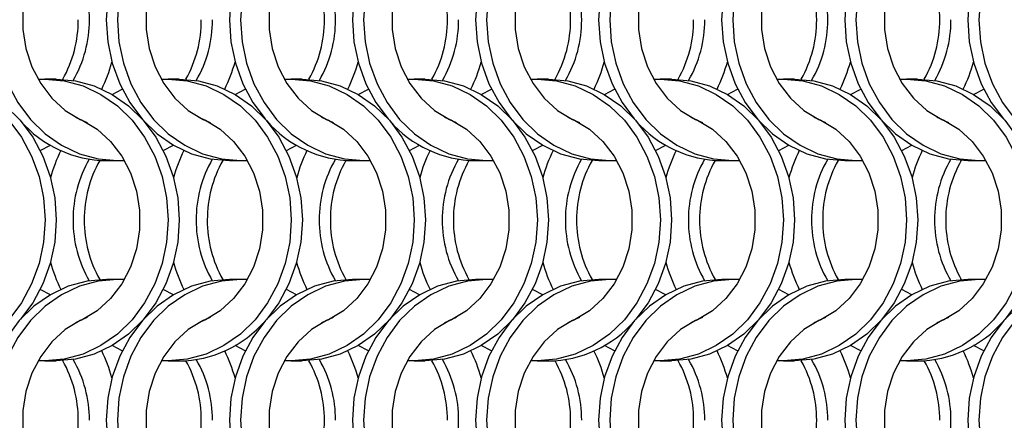
# Model space of a CAD drawing. Units: millimetres. Extents: x 82 to 3113, y 47 to 1963.
# Drawn here: x 966 to 1064, y 1444 to 1484 of the extents above; entities that cross this region are included whole.
import ezdxf

# ---------------------------------------------------------------- set-up
doc = ezdxf.new("R2010")
doc.units = ezdxf.units.MM
doc.header["$LTSCALE"] = 7.5

msp = doc.modelspace()

# ---------------------------------------------------------------- linework, layer by layer
at = {"color": 7, "linetype": 'Continuous', "lineweight": 25}
for p, q in [((969.651, 1477.814), (968.536, 1477.814)), ((981.951, 1477.814), (980.836, 1477.814)), ((994.251, 1477.814), (993.136, 1477.814)), ((1006.551, 1477.814), (1005.436, 1477.814)), ((1018.851, 1477.814), (1017.736, 1477.814)), ((1031.151, 1477.814), (1030.036, 1477.814)), ((1043.451, 1477.814), (1042.336, 1477.814)), ((1055.751, 1477.814), (1054.636, 1477.814)), ((974.675, 1469.664), (975.79, 1469.664)), ((986.975, 1469.664), (988.09, 1469.664)), ((999.275, 1469.664), (1000.39, 1469.664)), ((1011.575, 1469.664), (1012.69, 1469.664)), ((1023.875, 1469.664), (1024.99, 1469.664)), ((1036.175, 1469.664), (1037.29, 1469.664)), ((1048.475, 1469.664), (1049.59, 1469.664)), ((1060.775, 1469.664), (1061.89, 1469.664)), ((975.79, 1457.814), (974.675, 1457.814)), ((988.09, 1457.814), (986.975, 1457.814)), ((1000.39, 1457.814), (999.275, 1457.814)), ((1012.69, 1457.814), (1011.575, 1457.814)), ((1024.99, 1457.814), (1023.875, 1457.814)), ((1037.29, 1457.814), (1036.175, 1457.814)), ((1049.59, 1457.814), (1048.475, 1457.814)), ((1061.89, 1457.814), (1060.775, 1457.814)), ((968.536, 1449.664), (969.651, 1449.664)), ((980.836, 1449.664), (981.951, 1449.664)), ((993.136, 1449.664), (994.251, 1449.664)), ((1005.436, 1449.664), (1006.551, 1449.664)), ((1017.736, 1449.664), (1018.851, 1449.664)), ((1030.036, 1449.664), (1031.151, 1449.664)), ((1042.336, 1449.664), (1043.451, 1449.664)), ((1054.636, 1449.664), (1055.751, 1449.664))]:
    msp.add_line(p, q, dxfattribs=at)
at = {"color": 7, "linetype": 'Continuous', "lineweight": 25, "flags": 128}
for points in [[(976.473, 1497.792), (975.79, 1497.814), (973.865, 1497.641), (971.986, 1497.125), (970.202, 1496.28), (968.555, 1495.126), (967.086, 1493.691), (965.831, 1492.012), (964.822, 1490.129), (964.083, 1488.088), (963.632, 1485.941), (963.48, 1483.739), (963.632, 1481.537), (964.083, 1479.389), (964.822, 1477.349), (965.831, 1475.466), (967.086, 1473.786), (968.555, 1472.352), (970.202, 1471.198), (971.986, 1470.353), (973.865, 1469.837), (975.79, 1469.664), (976.473, 1469.685)], [(986.975, 1497.814), (985.05, 1497.641), (983.171, 1497.125), (981.387, 1496.28), (979.739, 1495.126), (978.271, 1493.691), (977.016, 1492.012), (976.007, 1490.129), (975.268, 1488.088), (974.817, 1485.941), (974.665, 1483.739), (974.817, 1481.537), (975.268, 1479.389), (976.007, 1477.349), (977.016, 1475.466), (978.271, 1473.786), (979.739, 1472.352), (981.387, 1471.198), (983.171, 1470.353), (985.05, 1469.837), (986.975, 1469.664)], [(988.773, 1497.792), (988.09, 1497.814), (986.165, 1497.641), (984.286, 1497.125), (982.502, 1496.28), (980.855, 1495.126), (979.386, 1493.691), (978.131, 1492.012), (977.122, 1490.129), (976.383, 1488.088), (975.932, 1485.941), (975.78, 1483.739), (975.932, 1481.537), (976.383, 1479.389), (977.122, 1477.349), (978.131, 1475.466), (979.386, 1473.786), (980.855, 1472.352), (982.502, 1471.198), (984.286, 1470.353), (986.165, 1469.837), (988.09, 1469.664), (988.773, 1469.685)], [(999.275, 1497.814), (997.35, 1497.641), (995.471, 1497.125), (993.687, 1496.28), (992.039, 1495.126), (990.571, 1493.691), (989.316, 1492.012), (988.307, 1490.129), (987.568, 1488.088), (987.117, 1485.941), (986.965, 1483.739), (987.117, 1481.537), (987.568, 1479.389), (988.307, 1477.349), (989.316, 1475.466), (990.529, 1473.834)], [(1001.073, 1497.792), (1000.39, 1497.814), (998.465, 1497.641), (996.586, 1497.125), (994.802, 1496.28), (993.155, 1495.126), (991.686, 1493.691), (990.431, 1492.012), (989.422, 1490.129), (988.683, 1488.088), (988.232, 1485.941), (988.08, 1483.739), (988.232, 1481.537), (988.683, 1479.389), (989.422, 1477.349), (990.431, 1475.466), (991.686, 1473.786), (993.155, 1472.352), (994.802, 1471.198), (996.586, 1470.353), (998.465, 1469.837), (1000.39, 1469.664), (1001.073, 1469.685)], [(1011.575, 1497.814), (1009.65, 1497.641), (1007.771, 1497.125), (1005.987, 1496.28), (1004.339, 1495.126), (1002.871, 1493.691), (1001.616, 1492.012), (1000.607, 1490.129), (999.868, 1488.088), (999.417, 1485.941), (999.265, 1483.739), (999.417, 1481.537), (999.868, 1479.389), (1000.607, 1477.349), (1001.616, 1475.466), (1002.829, 1473.834)], [(1013.373, 1497.792), (1012.69, 1497.814), (1010.765, 1497.641), (1008.886, 1497.125), (1007.102, 1496.28), (1005.455, 1495.126), (1003.986, 1493.691), (1002.731, 1492.012), (1001.722, 1490.129), (1000.983, 1488.088), (1000.532, 1485.941), (1000.38, 1483.739), (1000.532, 1481.537), (1000.983, 1479.389), (1001.722, 1477.349), (1002.731, 1475.466), (1003.986, 1473.786), (1005.455, 1472.352), (1007.102, 1471.198), (1008.886, 1470.353), (1010.765, 1469.837), (1012.69, 1469.664), (1013.373, 1469.685)], [(1023.875, 1497.814), (1021.95, 1497.641), (1020.071, 1497.125), (1018.287, 1496.28), (1016.64, 1495.126), (1015.171, 1493.691), (1013.916, 1492.012), (1012.907, 1490.129), (1012.167, 1488.088), (1011.717, 1485.941), (1011.565, 1483.739), (1011.717, 1481.537), (1012.167, 1479.389), (1012.907, 1477.349), (1013.916, 1475.466), (1015.171, 1473.786), (1016.64, 1472.352), (1018.287, 1471.198), (1020.071, 1470.353), (1021.95, 1469.837), (1023.875, 1469.664)], [(1025.673, 1497.792), (1024.99, 1497.814), (1023.065, 1497.641), (1021.186, 1497.125), (1019.402, 1496.28), (1017.755, 1495.126), (1016.286, 1493.691), (1015.031, 1492.012), (1014.022, 1490.129), (1013.283, 1488.088), (1012.832, 1485.941), (1012.68, 1483.739), (1012.832, 1481.537), (1013.283, 1479.389), (1014.022, 1477.349), (1015.031, 1475.466), (1016.286, 1473.786), (1017.755, 1472.352), (1019.402, 1471.198), (1021.186, 1470.353), (1023.065, 1469.837), (1024.99, 1469.664), (1025.673, 1469.685)], [(1036.175, 1497.814), (1034.25, 1497.641), (1032.371, 1497.125), (1030.587, 1496.28), (1028.939, 1495.126), (1027.471, 1493.691), (1026.216, 1492.012), (1025.207, 1490.129), (1024.468, 1488.088), (1024.017, 1485.941), (1023.865, 1483.739), (1024.017, 1481.537), (1024.468, 1479.389), (1025.207, 1477.349), (1026.216, 1475.466), (1027.429, 1473.834)], [(1037.973, 1497.792), (1037.29, 1497.814), (1035.365, 1497.641), (1033.486, 1497.125), (1031.702, 1496.28), (1030.055, 1495.126), (1028.586, 1493.691), (1027.331, 1492.012), (1026.322, 1490.129), (1025.583, 1488.088), (1025.132, 1485.941), (1024.98, 1483.739), (1025.132, 1481.537), (1025.583, 1479.389), (1026.322, 1477.349), (1027.331, 1475.466), (1028.586, 1473.786), (1030.055, 1472.352), (1031.702, 1471.198), (1033.486, 1470.353), (1035.365, 1469.837), (1037.29, 1469.664), (1037.973, 1469.685)], [(1048.475, 1497.814), (1046.55, 1497.641), (1044.671, 1497.125), (1042.887, 1496.28), (1041.239, 1495.126), (1039.771, 1493.691), (1038.516, 1492.012), (1037.507, 1490.129), (1036.768, 1488.088), (1036.317, 1485.941), (1036.165, 1483.739), (1036.317, 1481.537), (1036.768, 1479.389), (1037.507, 1477.349), (1038.516, 1475.466), (1039.771, 1473.786), (1041.239, 1472.352), (1042.887, 1471.198), (1044.671, 1470.353), (1046.55, 1469.837), (1048.475, 1469.664)], [(1050.273, 1497.792), (1049.59, 1497.814), (1047.665, 1497.641), (1045.786, 1497.125), (1044.002, 1496.28), (1042.355, 1495.126), (1040.886, 1493.691), (1039.631, 1492.012), (1038.622, 1490.129), (1037.883, 1488.088), (1037.432, 1485.941), (1037.28, 1483.739), (1037.432, 1481.537), (1037.883, 1479.389), (1038.622, 1477.349), (1039.631, 1475.466), (1040.886, 1473.786), (1042.355, 1472.352), (1044.002, 1471.198), (1045.786, 1470.353), (1047.665, 1469.837), (1049.59, 1469.664), (1050.273, 1469.685)], [(1060.775, 1497.814), (1058.85, 1497.641), (1056.971, 1497.125), (1055.187, 1496.28), (1053.539, 1495.126), (1052.071, 1493.691), (1050.816, 1492.012), (1049.807, 1490.129), (1049.068, 1488.088), (1048.617, 1485.941), (1048.465, 1483.739), (1048.617, 1481.537), (1049.068, 1479.389), (1049.807, 1477.349), (1050.816, 1475.466), (1052.071, 1473.786), (1053.539, 1472.352), (1055.187, 1471.198), (1056.971, 1470.353), (1058.85, 1469.837), (1060.775, 1469.664)], [(1062.573, 1497.792), (1061.89, 1497.814), (1059.965, 1497.641), (1058.086, 1497.125), (1056.302, 1496.28), (1054.655, 1495.126), (1053.186, 1493.691), (1051.931, 1492.012), (1050.922, 1490.129), (1050.183, 1488.088), (1049.732, 1485.941), (1049.58, 1483.739), (1049.732, 1481.537), (1050.183, 1479.389), (1050.922, 1477.349), (1051.931, 1475.466), (1053.186, 1473.786), (1054.655, 1472.352), (1056.302, 1471.198), (1058.086, 1470.353), (1059.965, 1469.837), (1061.89, 1469.664), (1062.573, 1469.685)], [(1073.075, 1497.814), (1071.15, 1497.641), (1069.271, 1497.125), (1067.487, 1496.28), (1065.84, 1495.126), (1064.371, 1493.691), (1063.116, 1492.012), (1062.107, 1490.129), (1061.367, 1488.088), (1060.917, 1485.941), (1060.765, 1483.739), (1060.917, 1481.537), (1061.367, 1479.389), (1062.107, 1477.349), (1063.116, 1475.466), (1064.329, 1473.834)], [(1074.873, 1497.792), (1074.19, 1497.814), (1072.265, 1497.641), (1070.386, 1497.125), (1068.602, 1496.28), (1066.955, 1495.126), (1065.486, 1493.691), (1064.231, 1492.012), (1063.222, 1490.129), (1062.483, 1488.088), (1062.032, 1485.941), (1061.88, 1483.739), (1062.032, 1481.537), (1062.483, 1479.389), (1063.222, 1477.349), (1064.231, 1475.466), (1065.486, 1473.786), (1066.955, 1472.352), (1068.602, 1471.198), (1070.386, 1470.353), (1072.265, 1469.837), (1074.19, 1469.664), (1074.873, 1469.685)], [(972.748, 1494.016), (972.061, 1493.716), (970.563, 1492.794), (969.232, 1491.581), (968.113, 1490.116), (967.24, 1488.446), (966.643, 1486.625), (966.339, 1484.711), (966.339, 1482.766), (966.643, 1480.852), (967.24, 1479.031), (968.113, 1477.361), (969.232, 1475.896), (970.563, 1474.684), (972.061, 1473.762), (972.748, 1473.462)], [(985.048, 1494.016), (984.361, 1493.716), (982.863, 1492.794), (981.532, 1491.581), (980.413, 1490.116), (979.541, 1488.446), (978.943, 1486.625), (978.639, 1484.711), (978.639, 1482.766), (978.943, 1480.852), (979.541, 1479.031), (980.413, 1477.361), (981.532, 1475.896), (982.863, 1474.684), (984.361, 1473.762), (985.048, 1473.462)], [(997.348, 1494.016), (996.661, 1493.716), (995.163, 1492.794), (993.832, 1491.581), (992.713, 1490.116), (991.84, 1488.446), (991.243, 1486.625), (990.939, 1484.711), (990.939, 1482.766), (991.243, 1480.852), (991.84, 1479.031), (992.713, 1477.361), (993.832, 1475.896), (995.163, 1474.684), (996.661, 1473.762), (997.348, 1473.462)], [(1009.648, 1494.016), (1008.961, 1493.716), (1007.463, 1492.794), (1006.132, 1491.581), (1005.013, 1490.116), (1004.14, 1488.446), (1003.543, 1486.625), (1003.239, 1484.711), (1003.239, 1482.766), (1003.543, 1480.852), (1004.14, 1479.031), (1005.013, 1477.361), (1006.132, 1475.896), (1007.463, 1474.684), (1008.961, 1473.762), (1009.648, 1473.462)], [(1021.948, 1494.016), (1021.261, 1493.716), (1019.763, 1492.794), (1018.432, 1491.581), (1017.313, 1490.116), (1016.44, 1488.446), (1015.843, 1486.625), (1015.539, 1484.711), (1015.539, 1482.766), (1015.843, 1480.852), (1016.44, 1479.031), (1017.313, 1477.361), (1018.432, 1475.896), (1019.763, 1474.684), (1021.261, 1473.762), (1021.948, 1473.462)], [(1034.248, 1494.016), (1033.561, 1493.716), (1032.063, 1492.794), (1030.732, 1491.581), (1029.613, 1490.116), (1028.741, 1488.446), (1028.143, 1486.625), (1027.839, 1484.711), (1027.839, 1482.766), (1028.143, 1480.852), (1028.741, 1479.031), (1029.613, 1477.361), (1030.732, 1475.896), (1032.063, 1474.684), (1033.561, 1473.762), (1034.248, 1473.462)], [(1046.548, 1494.016), (1045.861, 1493.716), (1044.363, 1492.794), (1043.032, 1491.581), (1041.913, 1490.116), (1041.04, 1488.446), (1040.443, 1486.625), (1040.139, 1484.711), (1040.139, 1482.766), (1040.443, 1480.852), (1041.04, 1479.031), (1041.913, 1477.361), (1043.032, 1475.896), (1044.363, 1474.684), (1045.861, 1473.762), (1046.548, 1473.462)], [(1058.848, 1494.016), (1058.161, 1493.716), (1056.663, 1492.794), (1055.332, 1491.581), (1054.213, 1490.116), (1053.34, 1488.446), (1052.743, 1486.625), (1052.439, 1484.711), (1052.439, 1482.766), (1052.743, 1480.852), (1053.34, 1479.031), (1054.213, 1477.361), (1055.332, 1475.896), (1056.663, 1474.684), (1058.161, 1473.762), (1058.848, 1473.462)], [(955.553, 1477.792), (956.236, 1477.814), (958.162, 1477.641), (960.04, 1477.125), (961.825, 1476.28), (963.472, 1475.126), (964.941, 1473.691), (966.195, 1472.012), (967.204, 1470.129), (967.944, 1468.088), (968.395, 1465.941), (968.546, 1463.739), (968.395, 1461.537), (967.944, 1459.389), (967.204, 1457.349), (966.195, 1455.466), (964.941, 1453.786), (963.472, 1452.352), (961.825, 1451.198), (960.04, 1450.353), (958.162, 1449.837), (956.236, 1449.664), (955.553, 1449.685)], [(957.351, 1477.814), (959.277, 1477.641), (961.155, 1477.125), (962.94, 1476.28), (964.587, 1475.126), (966.056, 1473.691), (967.31, 1472.012), (968.32, 1470.129), (969.059, 1468.088), (969.51, 1465.941), (969.661, 1463.739), (969.51, 1461.537), (969.059, 1459.389), (968.32, 1457.349), (967.31, 1455.466), (966.097, 1453.834)], [(967.853, 1477.792), (968.536, 1477.814), (970.462, 1477.641), (972.34, 1477.125), (974.125, 1476.28), (975.772, 1475.126), (977.241, 1473.691), (978.495, 1472.012), (979.504, 1470.129), (980.244, 1468.088), (980.695, 1465.941), (980.846, 1463.739), (980.695, 1461.537), (980.244, 1459.389), (979.504, 1457.349), (978.495, 1455.466), (977.241, 1453.786), (975.772, 1452.352), (974.125, 1451.198), (972.34, 1450.353), (970.462, 1449.837), (968.536, 1449.664), (967.853, 1449.685)], [(969.651, 1477.814), (971.577, 1477.641), (973.455, 1477.125), (975.24, 1476.28), (976.887, 1475.126), (978.356, 1473.691), (979.61, 1472.012), (980.62, 1470.129), (981.359, 1468.088), (981.81, 1465.941), (981.961, 1463.739), (981.81, 1461.537), (981.359, 1459.389), (980.62, 1457.349), (979.61, 1455.466), (978.356, 1453.786), (976.887, 1452.352), (975.24, 1451.198), (973.455, 1450.353), (971.577, 1449.837), (969.651, 1449.664)], [(980.153, 1477.792), (980.836, 1477.814), (982.762, 1477.641), (984.64, 1477.125), (986.425, 1476.28), (988.072, 1475.126), (989.541, 1473.691), (990.795, 1472.012), (991.804, 1470.129), (992.544, 1468.088), (992.995, 1465.941), (993.146, 1463.739), (992.995, 1461.537), (992.544, 1459.389), (991.804, 1457.349), (990.795, 1455.466), (989.541, 1453.786), (988.072, 1452.352), (986.425, 1451.198), (984.64, 1450.353), (982.762, 1449.837), (980.836, 1449.664), (980.153, 1449.685)], [(981.951, 1477.814), (983.877, 1477.641), (985.755, 1477.125), (987.54, 1476.28), (989.187, 1475.126), (990.656, 1473.691), (991.91, 1472.012), (992.919, 1470.129), (993.659, 1468.088), (994.11, 1465.941), (994.261, 1463.739), (994.11, 1461.537), (993.659, 1459.389), (992.919, 1457.349), (991.91, 1455.466), (990.697, 1453.834)], [(992.453, 1477.792), (993.136, 1477.814), (995.062, 1477.641), (996.94, 1477.125), (998.725, 1476.28), (1000.372, 1475.126), (1001.841, 1473.691), (1003.095, 1472.012), (1004.104, 1470.129), (1004.844, 1468.088), (1005.295, 1465.941), (1005.446, 1463.739), (1005.295, 1461.537), (1004.844, 1459.389), (1004.104, 1457.349), (1003.095, 1455.466), (1001.841, 1453.786), (1000.372, 1452.352), (998.725, 1451.198), (996.94, 1450.353), (995.062, 1449.837), (993.136, 1449.664), (992.453, 1449.685)], [(994.251, 1477.814), (996.177, 1477.641), (998.055, 1477.125), (999.84, 1476.28), (1001.487, 1475.126), (1002.956, 1473.691), (1004.21, 1472.012), (1005.22, 1470.129), (1005.959, 1468.088), (1006.41, 1465.941), (1006.561, 1463.739), (1006.41, 1461.537), (1005.959, 1459.389), (1005.22, 1457.349), (1004.21, 1455.466), (1002.956, 1453.786), (1001.487, 1452.352), (999.84, 1451.198), (998.055, 1450.353), (996.177, 1449.837), (994.251, 1449.664)], [(1004.753, 1477.792), (1005.436, 1477.814), (1007.362, 1477.641), (1009.24, 1477.125), (1011.025, 1476.28), (1012.672, 1475.126), (1014.141, 1473.691), (1015.395, 1472.012), (1016.404, 1470.129), (1017.144, 1468.088), (1017.595, 1465.941), (1017.746, 1463.739), (1017.595, 1461.537), (1017.144, 1459.389), (1016.404, 1457.349), (1015.395, 1455.466), (1014.141, 1453.786), (1012.672, 1452.352), (1011.025, 1451.198), (1009.24, 1450.353), (1007.362, 1449.837), (1005.436, 1449.664), (1004.753, 1449.685)], [(1006.551, 1477.814), (1008.477, 1477.641), (1010.355, 1477.125), (1012.14, 1476.28), (1013.787, 1475.126), (1015.256, 1473.691), (1016.51, 1472.012), (1017.52, 1470.129), (1018.259, 1468.088), (1018.71, 1465.941), (1018.861, 1463.739), (1018.71, 1461.537), (1018.259, 1459.389), (1017.52, 1457.349), (1016.51, 1455.466), (1015.256, 1453.786), (1013.787, 1452.352), (1012.14, 1451.198), (1010.355, 1450.353), (1008.477, 1449.837), (1006.551, 1449.664)], [(1017.053, 1477.792), (1017.736, 1477.814), (1019.662, 1477.641), (1021.54, 1477.125), (1023.325, 1476.28), (1024.972, 1475.126), (1026.441, 1473.691), (1027.695, 1472.012), (1028.704, 1470.129), (1029.444, 1468.088), (1029.895, 1465.941), (1030.046, 1463.739), (1029.895, 1461.537), (1029.444, 1459.389), (1028.704, 1457.349), (1027.695, 1455.466), (1026.441, 1453.786), (1024.972, 1452.352), (1023.325, 1451.198), (1021.54, 1450.353), (1019.662, 1449.837), (1017.736, 1449.664), (1017.053, 1449.685)], [(1018.851, 1477.814), (1020.777, 1477.641), (1022.655, 1477.125), (1024.44, 1476.28), (1026.087, 1475.126), (1027.556, 1473.691), (1028.81, 1472.012), (1029.82, 1470.129), (1030.559, 1468.088), (1031.01, 1465.941), (1031.161, 1463.739), (1031.01, 1461.537), (1030.559, 1459.389), (1029.82, 1457.349), (1028.81, 1455.466), (1027.597, 1453.834)], [(1029.353, 1477.792), (1030.036, 1477.814), (1031.962, 1477.641), (1033.84, 1477.125), (1035.625, 1476.28), (1037.272, 1475.126), (1038.741, 1473.691), (1039.995, 1472.012), (1041.004, 1470.129), (1041.744, 1468.088), (1042.195, 1465.941), (1042.346, 1463.739), (1042.195, 1461.537), (1041.744, 1459.389), (1041.004, 1457.349), (1039.995, 1455.466), (1038.741, 1453.786), (1037.272, 1452.352), (1035.625, 1451.198), (1033.84, 1450.353), (1031.962, 1449.837), (1030.036, 1449.664), (1029.353, 1449.685)], [(1031.151, 1477.814), (1033.077, 1477.641), (1034.955, 1477.125), (1036.74, 1476.28), (1038.387, 1475.126), (1039.856, 1473.691), (1041.11, 1472.012), (1042.119, 1470.129), (1042.859, 1468.088), (1043.31, 1465.941), (1043.461, 1463.739), (1043.31, 1461.537), (1042.859, 1459.389), (1042.119, 1457.349), (1041.11, 1455.466), (1039.856, 1453.786), (1038.387, 1452.352), (1036.74, 1451.198), (1034.955, 1450.353), (1033.077, 1449.837), (1031.151, 1449.664)], [(1041.653, 1477.792), (1042.336, 1477.814), (1044.262, 1477.641), (1046.14, 1477.125), (1047.925, 1476.28), (1049.572, 1475.126), (1051.041, 1473.691), (1052.295, 1472.012), (1053.304, 1470.129), (1054.044, 1468.088), (1054.495, 1465.941), (1054.646, 1463.739), (1054.495, 1461.537), (1054.044, 1459.389), (1053.304, 1457.349), (1052.295, 1455.466), (1051.041, 1453.786), (1049.572, 1452.352), (1047.925, 1451.198), (1046.14, 1450.353), (1044.262, 1449.837), (1042.336, 1449.664), (1041.653, 1449.685)], [(1043.451, 1477.814), (1045.377, 1477.641), (1047.255, 1477.125), (1049.04, 1476.28), (1050.687, 1475.126), (1052.156, 1473.691), (1053.41, 1472.012), (1054.419, 1470.129), (1055.159, 1468.088), (1055.61, 1465.941), (1055.761, 1463.739), (1055.61, 1461.537), (1055.159, 1459.389), (1054.419, 1457.349), (1053.41, 1455.466), (1052.156, 1453.786), (1050.687, 1452.352), (1049.04, 1451.198), (1047.255, 1450.353), (1045.377, 1449.837), (1043.451, 1449.664)], [(1053.953, 1477.792), (1054.636, 1477.814), (1056.562, 1477.641), (1058.44, 1477.125), (1060.225, 1476.28), (1061.872, 1475.126), (1063.341, 1473.691), (1064.595, 1472.012), (1065.604, 1470.129), (1066.344, 1468.088), (1066.795, 1465.941), (1066.946, 1463.739), (1066.795, 1461.537), (1066.344, 1459.389), (1065.604, 1457.349), (1064.595, 1455.466), (1063.341, 1453.786), (1061.872, 1452.352), (1060.225, 1451.198), (1058.44, 1450.353), (1056.562, 1449.837), (1054.636, 1449.664), (1053.953, 1449.685)], [(1055.751, 1477.814), (1057.677, 1477.641), (1059.555, 1477.125), (1061.34, 1476.28), (1062.987, 1475.126), (1064.456, 1473.691), (1065.71, 1472.012), (1066.72, 1470.129), (1067.459, 1468.088), (1067.91, 1465.941), (1068.061, 1463.739), (1067.91, 1461.537), (1067.459, 1459.389), (1066.72, 1457.349), (1065.71, 1455.466), (1064.497, 1453.834)], [(975.243, 1476.278), (975.247, 1476.28), (976.262, 1476.806)], [(987.543, 1476.278), (987.547, 1476.28), (988.562, 1476.806)], [(999.843, 1476.278), (999.847, 1476.28), (1000.862, 1476.806)], [(1012.143, 1476.278), (1012.147, 1476.28), (1013.162, 1476.806)], [(1024.443, 1476.278), (1024.447, 1476.28), (1025.462, 1476.806)], [(1036.743, 1476.278), (1036.747, 1476.28), (1037.762, 1476.806)], [(1049.043, 1476.278), (1049.047, 1476.28), (1050.062, 1476.806)], [(1061.343, 1476.278), (1061.347, 1476.28), (1062.362, 1476.806)], [(971.579, 1474.016), (972.266, 1473.716), (973.764, 1472.794), (975.094, 1471.581), (976.213, 1470.116), (977.086, 1468.446), (977.684, 1466.625), (977.987, 1464.711), (977.987, 1462.766), (977.684, 1460.852), (977.086, 1459.031), (976.213, 1457.361), (975.094, 1455.896), (973.764, 1454.684), (972.266, 1453.762), (971.579, 1453.462)], [(983.879, 1474.016), (984.566, 1473.716), (986.064, 1472.794), (987.394, 1471.581), (988.513, 1470.116), (989.386, 1468.446), (989.984, 1466.625), (990.287, 1464.711), (990.287, 1462.766), (989.984, 1460.852), (989.386, 1459.031), (988.513, 1457.361), (987.394, 1455.896), (986.064, 1454.684), (984.566, 1453.762), (983.879, 1453.462)], [(996.179, 1474.016), (996.866, 1473.716), (998.364, 1472.794), (999.694, 1471.581), (1000.813, 1470.116), (1001.686, 1468.446), (1002.284, 1466.625), (1002.587, 1464.711), (1002.587, 1462.766), (1002.284, 1460.852), (1001.686, 1459.031), (1000.813, 1457.361), (999.694, 1455.896), (998.364, 1454.684), (996.866, 1453.762), (996.179, 1453.462)], [(1008.479, 1474.016), (1009.166, 1473.716), (1010.664, 1472.794), (1011.994, 1471.581), (1013.113, 1470.116), (1013.986, 1468.446), (1014.584, 1466.625), (1014.887, 1464.711), (1014.887, 1462.766), (1014.584, 1460.852), (1013.986, 1459.031), (1013.113, 1457.361), (1011.994, 1455.896), (1010.664, 1454.684), (1009.166, 1453.762), (1008.479, 1453.462)], [(1020.779, 1474.016), (1021.466, 1473.716), (1022.964, 1472.794), (1024.294, 1471.581), (1025.413, 1470.116), (1026.286, 1468.446), (1026.884, 1466.625), (1027.187, 1464.711), (1027.187, 1462.766), (1026.884, 1460.852), (1026.286, 1459.031), (1025.413, 1457.361), (1024.294, 1455.896), (1022.964, 1454.684), (1021.466, 1453.762), (1020.779, 1453.462)], [(1033.079, 1474.016), (1033.766, 1473.716), (1035.264, 1472.794), (1036.594, 1471.581), (1037.713, 1470.116), (1038.586, 1468.446), (1039.184, 1466.625), (1039.487, 1464.711), (1039.487, 1462.766), (1039.184, 1460.852), (1038.586, 1459.031), (1037.713, 1457.361), (1036.594, 1455.896), (1035.264, 1454.684), (1033.766, 1453.762), (1033.079, 1453.462)], [(1045.379, 1474.016), (1046.066, 1473.716), (1047.564, 1472.794), (1048.894, 1471.581), (1050.013, 1470.116), (1050.886, 1468.446), (1051.484, 1466.625), (1051.787, 1464.711), (1051.787, 1462.766), (1051.484, 1460.852), (1050.886, 1459.031), (1050.013, 1457.361), (1048.894, 1455.896), (1047.564, 1454.684), (1046.066, 1453.762), (1045.379, 1453.462)], [(1057.679, 1474.016), (1058.366, 1473.716), (1059.864, 1472.794), (1061.194, 1471.581), (1062.313, 1470.116), (1063.186, 1468.446), (1063.784, 1466.625), (1064.087, 1464.711), (1064.087, 1462.766), (1063.784, 1460.852), (1063.186, 1459.031), (1062.313, 1457.361), (1061.194, 1455.896), (1059.864, 1454.684), (1058.366, 1453.762), (1057.679, 1453.462)], [(968.064, 1470.671), (969.079, 1471.198), (969.083, 1471.2)], [(980.364, 1470.671), (981.379, 1471.198), (981.383, 1471.2)], [(992.664, 1470.671), (993.679, 1471.198), (993.683, 1471.2)], [(1004.964, 1470.671), (1005.979, 1471.198), (1005.983, 1471.2)], [(1017.264, 1470.671), (1018.279, 1471.198), (1018.283, 1471.2)], [(1029.564, 1470.671), (1030.579, 1471.198), (1030.583, 1471.2)], [(1041.864, 1470.671), (1042.879, 1471.198), (1042.883, 1471.2)], [(1054.164, 1470.671), (1055.179, 1471.198), (1055.183, 1471.2)], [(974.675, 1457.814), (972.75, 1457.64), (970.871, 1457.125), (969.087, 1456.28), (967.44, 1455.126), (965.971, 1453.691), (964.716, 1452.012), (963.707, 1450.129), (962.968, 1448.088), (962.517, 1445.941), (962.365, 1443.739), (962.517, 1441.537), (962.968, 1439.389), (963.707, 1437.349), (964.716, 1435.466), (965.971, 1433.786), (967.44, 1432.352), (969.087, 1431.198), (970.871, 1430.353), (972.75, 1429.837), (974.675, 1429.664)], [(976.473, 1457.792), (975.79, 1457.814), (973.865, 1457.64), (971.986, 1457.125), (970.202, 1456.28), (968.555, 1455.126), (967.086, 1453.691), (965.831, 1452.012), (964.822, 1450.129), (964.083, 1448.088), (963.632, 1445.941), (963.48, 1443.739), (963.632, 1441.537), (964.083, 1439.389), (964.822, 1437.349), (965.831, 1435.466), (967.086, 1433.786), (968.555, 1432.352), (970.202, 1431.198), (971.986, 1430.353), (973.865, 1429.837), (975.79, 1429.664), (976.473, 1429.685)], [(986.975, 1457.814), (985.05, 1457.64), (983.171, 1457.125), (981.387, 1456.28), (979.739, 1455.126), (978.271, 1453.691), (977.016, 1452.012), (976.007, 1450.129), (975.268, 1448.088), (974.817, 1445.941), (974.665, 1443.739), (974.817, 1441.537), (975.268, 1439.389), (976.007, 1437.349), (977.016, 1435.466), (978.271, 1433.786), (979.739, 1432.352), (981.387, 1431.198), (983.171, 1430.353), (985.05, 1429.837), (986.975, 1429.664)], [(988.773, 1457.792), (988.09, 1457.814), (986.165, 1457.64), (984.286, 1457.125), (982.502, 1456.28), (980.855, 1455.126), (979.386, 1453.691), (978.131, 1452.012), (977.122, 1450.129), (976.383, 1448.088), (975.932, 1445.941), (975.78, 1443.739), (975.932, 1441.537), (976.383, 1439.389), (977.122, 1437.349), (978.131, 1435.466), (979.386, 1433.786), (980.855, 1432.352), (982.502, 1431.198), (984.286, 1430.353), (986.165, 1429.837), (988.09, 1429.664), (988.773, 1429.685)], [(999.275, 1457.814), (997.35, 1457.64), (995.471, 1457.125), (993.687, 1456.28), (992.039, 1455.126), (990.571, 1453.691), (989.316, 1452.012), (988.307, 1450.129), (987.568, 1448.088), (987.117, 1445.941), (986.965, 1443.739), (987.117, 1441.537), (987.568, 1439.389), (988.307, 1437.349), (989.316, 1435.466), (990.529, 1433.834)], [(1001.073, 1457.792), (1000.39, 1457.814), (998.465, 1457.64), (996.586, 1457.125), (994.802, 1456.28), (993.155, 1455.126), (991.686, 1453.691), (990.431, 1452.012), (989.422, 1450.129), (988.683, 1448.088), (988.232, 1445.941), (988.08, 1443.739), (988.232, 1441.537), (988.683, 1439.389), (989.422, 1437.349), (990.431, 1435.466), (991.686, 1433.786), (993.155, 1432.352), (994.802, 1431.198), (996.586, 1430.353), (998.465, 1429.837), (1000.39, 1429.664), (1001.073, 1429.685)], [(1011.575, 1457.814), (1009.65, 1457.64), (1007.771, 1457.125), (1005.987, 1456.28), (1004.339, 1455.126), (1002.871, 1453.691), (1001.616, 1452.012), (1000.607, 1450.129), (999.868, 1448.088), (999.417, 1445.941), (999.265, 1443.739), (999.417, 1441.537), (999.868, 1439.389), (1000.607, 1437.349), (1001.616, 1435.466), (1002.871, 1433.786), (1004.339, 1432.352), (1005.987, 1431.198), (1007.771, 1430.353), (1009.65, 1429.837), (1011.575, 1429.664)], [(1013.373, 1457.792), (1012.69, 1457.814), (1010.765, 1457.64), (1008.886, 1457.125), (1007.102, 1456.28), (1005.455, 1455.126), (1003.986, 1453.691), (1002.731, 1452.012), (1001.722, 1450.129), (1000.983, 1448.088), (1000.532, 1445.941), (1000.38, 1443.739), (1000.532, 1441.537), (1000.983, 1439.389), (1001.722, 1437.349), (1002.731, 1435.466), (1003.986, 1433.786), (1005.455, 1432.352), (1007.102, 1431.198), (1008.886, 1430.353), (1010.765, 1429.837), (1012.69, 1429.664), (1013.373, 1429.685)], [(1023.875, 1457.814), (1021.95, 1457.64), (1020.071, 1457.125), (1018.287, 1456.28), (1016.64, 1455.126), (1015.171, 1453.691), (1013.916, 1452.012), (1012.907, 1450.129), (1012.167, 1448.088), (1011.717, 1445.941), (1011.565, 1443.739), (1011.717, 1441.537), (1012.167, 1439.389), (1012.907, 1437.349), (1013.916, 1435.466), (1015.171, 1433.786), (1016.64, 1432.352), (1018.287, 1431.198), (1020.071, 1430.353), (1021.95, 1429.837), (1023.875, 1429.664)], [(1025.673, 1457.792), (1024.99, 1457.814), (1023.065, 1457.64), (1021.186, 1457.125), (1019.402, 1456.28), (1017.755, 1455.126), (1016.286, 1453.691), (1015.031, 1452.012), (1014.022, 1450.129), (1013.283, 1448.088), (1012.832, 1445.941), (1012.68, 1443.739), (1012.832, 1441.537), (1013.283, 1439.389), (1014.022, 1437.349), (1015.031, 1435.466), (1016.286, 1433.786), (1017.755, 1432.352), (1019.402, 1431.198), (1021.186, 1430.353), (1023.065, 1429.837), (1024.99, 1429.664), (1025.673, 1429.685)], [(1036.175, 1457.814), (1034.25, 1457.64), (1032.371, 1457.125), (1030.587, 1456.28), (1028.939, 1455.126), (1027.471, 1453.691), (1026.216, 1452.012), (1025.207, 1450.129), (1024.468, 1448.088), (1024.017, 1445.941), (1023.865, 1443.739), (1024.017, 1441.537), (1024.468, 1439.389), (1025.207, 1437.349), (1026.216, 1435.466), (1027.471, 1433.786), (1028.939, 1432.352), (1030.587, 1431.198), (1032.371, 1430.353), (1034.25, 1429.837), (1036.175, 1429.664)], [(1037.973, 1457.792), (1037.29, 1457.814), (1035.365, 1457.64), (1033.486, 1457.125), (1031.702, 1456.28), (1030.055, 1455.126), (1028.586, 1453.691), (1027.331, 1452.012), (1026.322, 1450.129), (1025.583, 1448.088), (1025.132, 1445.941), (1024.98, 1443.739), (1025.132, 1441.537), (1025.583, 1439.389), (1026.322, 1437.349), (1027.331, 1435.466), (1028.586, 1433.786), (1030.055, 1432.352), (1031.702, 1431.198), (1033.486, 1430.353), (1035.365, 1429.837), (1037.29, 1429.664), (1037.973, 1429.685)], [(1048.475, 1457.814), (1046.55, 1457.64), (1044.671, 1457.125), (1042.887, 1456.28), (1041.239, 1455.126), (1039.771, 1453.691), (1038.516, 1452.012), (1037.507, 1450.129), (1036.768, 1448.088), (1036.317, 1445.941), (1036.165, 1443.739), (1036.317, 1441.537), (1036.768, 1439.389), (1037.507, 1437.349), (1038.516, 1435.466), (1039.771, 1433.786), (1041.239, 1432.352), (1042.887, 1431.198), (1044.671, 1430.353), (1046.55, 1429.837), (1048.475, 1429.664)], [(1050.273, 1457.792), (1049.59, 1457.814), (1047.665, 1457.64), (1045.786, 1457.125), (1044.002, 1456.28), (1042.355, 1455.126), (1040.886, 1453.691), (1039.631, 1452.012), (1038.622, 1450.129), (1037.883, 1448.088), (1037.432, 1445.941), (1037.28, 1443.739), (1037.432, 1441.537), (1037.883, 1439.389), (1038.622, 1437.349), (1039.631, 1435.466), (1040.886, 1433.786), (1042.355, 1432.352), (1044.002, 1431.198), (1045.786, 1430.353), (1047.665, 1429.837), (1049.59, 1429.664), (1050.273, 1429.685)], [(1060.775, 1457.814), (1058.85, 1457.64), (1056.971, 1457.125), (1055.187, 1456.28), (1053.539, 1455.126), (1052.071, 1453.691), (1050.816, 1452.012), (1049.807, 1450.129), (1049.068, 1448.088), (1048.617, 1445.941), (1048.465, 1443.739), (1048.617, 1441.537), (1049.068, 1439.389), (1049.807, 1437.349), (1050.816, 1435.466), (1052.071, 1433.786), (1053.539, 1432.352), (1055.187, 1431.198), (1056.971, 1430.353), (1058.85, 1429.837), (1060.775, 1429.664)], [(1062.573, 1457.792), (1061.89, 1457.814), (1059.965, 1457.64), (1058.086, 1457.125), (1056.302, 1456.28), (1054.655, 1455.126), (1053.186, 1453.691), (1051.931, 1452.012), (1050.922, 1450.129), (1050.183, 1448.088), (1049.732, 1445.941), (1049.58, 1443.739), (1049.732, 1441.537), (1050.183, 1439.389), (1050.922, 1437.349), (1051.931, 1435.466), (1053.186, 1433.786), (1054.655, 1432.352), (1056.302, 1431.198), (1058.086, 1430.353), (1059.965, 1429.837), (1061.89, 1429.664), (1062.573, 1429.685)], [(1073.075, 1457.814), (1071.15, 1457.64), (1069.271, 1457.125), (1067.487, 1456.28), (1065.84, 1455.126), (1064.371, 1453.691), (1063.116, 1452.012), (1062.107, 1450.129), (1061.367, 1448.088), (1060.917, 1445.941), (1060.765, 1443.739), (1060.917, 1441.537), (1061.367, 1439.389), (1062.107, 1437.349), (1063.116, 1435.466), (1064.371, 1433.786), (1065.84, 1432.352), (1067.487, 1431.198), (1069.271, 1430.353), (1071.15, 1429.837), (1073.075, 1429.664)], [(1074.873, 1457.792), (1074.19, 1457.814), (1072.265, 1457.64), (1070.386, 1457.125), (1068.602, 1456.28), (1066.955, 1455.126), (1065.486, 1453.691), (1064.231, 1452.012), (1063.222, 1450.129), (1062.483, 1448.088), (1062.032, 1445.941), (1061.88, 1443.739), (1062.032, 1441.537), (1062.483, 1439.389), (1063.222, 1437.349), (1064.231, 1435.466), (1065.486, 1433.786), (1066.955, 1432.352), (1068.602, 1431.198), (1070.386, 1430.353), (1072.265, 1429.837), (1074.19, 1429.664), (1074.873, 1429.685)], [(969.083, 1456.278), (969.079, 1456.28), (968.064, 1456.806)], [(981.383, 1456.278), (981.379, 1456.28), (980.364, 1456.806)], [(993.683, 1456.278), (993.679, 1456.28), (992.664, 1456.806)], [(1005.983, 1456.278), (1005.979, 1456.28), (1004.964, 1456.806)], [(1018.283, 1456.278), (1018.279, 1456.28), (1017.264, 1456.806)], [(1030.583, 1456.278), (1030.579, 1456.28), (1029.564, 1456.806)], [(1042.883, 1456.278), (1042.879, 1456.28), (1041.864, 1456.806)], [(1055.183, 1456.278), (1055.179, 1456.28), (1054.164, 1456.806)], [(972.748, 1454.016), (972.061, 1453.716), (970.563, 1452.794), (969.232, 1451.581), (968.113, 1450.116), (967.24, 1448.446), (966.643, 1446.625), (966.339, 1444.711), (966.339, 1442.766), (966.643, 1440.852), (967.24, 1439.031), (968.113, 1437.361), (969.232, 1435.896), (970.563, 1434.684), (972.061, 1433.762), (972.748, 1433.462)], [(985.048, 1454.016), (984.361, 1453.716), (982.863, 1452.794), (981.532, 1451.581), (980.413, 1450.116), (979.541, 1448.446), (978.943, 1446.625), (978.639, 1444.711), (978.639, 1442.766), (978.943, 1440.852), (979.541, 1439.031), (980.413, 1437.361), (981.532, 1435.896), (982.863, 1434.684), (984.361, 1433.762), (985.048, 1433.462)], [(997.348, 1454.016), (996.661, 1453.716), (995.163, 1452.794), (993.832, 1451.581), (992.713, 1450.116), (991.84, 1448.446), (991.243, 1446.625), (990.939, 1444.711), (990.939, 1442.766), (991.243, 1440.852), (991.84, 1439.031), (992.713, 1437.361), (993.832, 1435.896), (995.163, 1434.684), (996.661, 1433.762), (997.348, 1433.462)], [(1009.648, 1454.016), (1008.961, 1453.716), (1007.463, 1452.794), (1006.132, 1451.581), (1005.013, 1450.116), (1004.14, 1448.446), (1003.543, 1446.625), (1003.239, 1444.711), (1003.239, 1442.766), (1003.543, 1440.852), (1004.14, 1439.031), (1005.013, 1437.361), (1006.132, 1435.896), (1007.463, 1434.684), (1008.961, 1433.762), (1009.648, 1433.462)], [(1021.948, 1454.016), (1021.261, 1453.716), (1019.763, 1452.794), (1018.432, 1451.581), (1017.313, 1450.116), (1016.44, 1448.446), (1015.843, 1446.625), (1015.539, 1444.711), (1015.539, 1442.766), (1015.843, 1440.852), (1016.44, 1439.031), (1017.313, 1437.361), (1018.432, 1435.896), (1019.763, 1434.684), (1021.261, 1433.762), (1021.948, 1433.462)], [(1034.248, 1454.016), (1033.561, 1453.716), (1032.063, 1452.794), (1030.732, 1451.581), (1029.613, 1450.116), (1028.741, 1448.446), (1028.143, 1446.625), (1027.839, 1444.711), (1027.839, 1442.766), (1028.143, 1440.852), (1028.741, 1439.031), (1029.613, 1437.361), (1030.732, 1435.896), (1032.063, 1434.684), (1033.561, 1433.762), (1034.248, 1433.462)], [(1046.548, 1454.016), (1045.861, 1453.716), (1044.363, 1452.794), (1043.032, 1451.581), (1041.913, 1450.116), (1041.04, 1448.446), (1040.443, 1446.625), (1040.139, 1444.711), (1040.139, 1442.766), (1040.443, 1440.852), (1041.04, 1439.031), (1041.913, 1437.361), (1043.032, 1435.896), (1044.363, 1434.684), (1045.861, 1433.762), (1046.548, 1433.462)], [(1058.848, 1454.016), (1058.161, 1453.716), (1056.663, 1452.794), (1055.332, 1451.581), (1054.213, 1450.116), (1053.34, 1448.446), (1052.743, 1446.625), (1052.439, 1444.711), (1052.439, 1442.766), (1052.743, 1440.852), (1053.34, 1439.031), (1054.213, 1437.361), (1055.332, 1435.896), (1056.663, 1434.684), (1058.161, 1433.762), (1058.848, 1433.462)], [(976.262, 1450.671), (975.247, 1451.198), (975.243, 1451.2)], [(988.562, 1450.671), (987.547, 1451.198), (987.543, 1451.2)], [(1000.862, 1450.671), (999.847, 1451.198), (999.843, 1451.2)], [(1013.162, 1450.671), (1012.147, 1451.198), (1012.143, 1451.2)], [(1025.462, 1450.671), (1024.447, 1451.198), (1024.443, 1451.2)], [(1037.762, 1450.671), (1036.747, 1451.198), (1036.743, 1451.2)], [(1050.062, 1450.671), (1049.047, 1451.198), (1049.043, 1451.2)], [(1062.362, 1450.671), (1061.347, 1451.198), (1061.343, 1451.2)]]:
    msp.add_lwpolyline(points, dxfattribs=at)
at = {"color": 7, "linetype": 'Continuous', "lineweight": 25}
for centre, radius, start, end in [((961.063, 1483.803), 11.917, 359.69202, 30.21567), ((985.665, 1483.803), 11.915, 359.69027, 30.21841), ((1010.263, 1483.803), 11.917, 359.69202, 30.21567), ((1034.865, 1483.803), 11.915, 359.69027, 30.21841), ((984.536, 1483.801), 11.929, 359.70169, 29.54964), ((996.835, 1483.801), 11.93, 359.7027, 29.54889), ((1009.133, 1483.8), 11.932, 359.70535, 29.54599), ((1033.736, 1483.801), 11.929, 359.70169, 29.54964), ((1046.035, 1483.801), 11.93, 359.7027, 29.54889), ((959.936, 1483.677), 11.929, 330.44873, 0.29854), ((961.063, 1483.675), 11.917, 329.78404, 0.30827), ((972.235, 1483.677), 11.93, 330.45024, 0.29728), ((973.364, 1483.675), 11.917, 329.78367, 0.30864), ((984.537, 1483.676), 11.928, 330.44916, 0.29937), ((985.665, 1483.674), 11.915, 329.7813, 0.31002), ((996.836, 1483.677), 11.929, 330.44992, 0.29836), ((997.963, 1483.675), 11.917, 329.78321, 0.30787), ((1009.134, 1483.677), 11.931, 330.45281, 0.29572), ((1010.263, 1483.675), 11.917, 329.78404, 0.30827), ((1021.436, 1483.677), 11.929, 330.44898, 0.29855), ((1022.563, 1483.675), 11.917, 329.78367, 0.30864), ((1033.737, 1483.676), 11.928, 330.44916, 0.29937), ((1034.865, 1483.674), 11.915, 329.7813, 0.31002), ((1046.036, 1483.677), 11.929, 330.44992, 0.29836), ((1047.163, 1483.675), 11.917, 329.78321, 0.30787), ((960.564, 1483.54), 15.212, 333.75834, 344.65069), ((972.829, 1483.553), 15.249, 333.77205, 344.63751), ((985.164, 1483.539), 15.211, 333.75952, 344.65211), ((997.472, 1483.537), 15.203, 333.75551, 344.65404), ((1009.764, 1483.54), 15.212, 333.75834, 344.65069), ((1022.029, 1483.553), 15.249, 333.77205, 344.63751), ((1034.364, 1483.539), 15.211, 333.75952, 344.65211), ((1046.664, 1483.54), 15.212, 333.75845, 344.65058), ((974.824, 1481.22), 11.557, 220.9609, 269.26037), ((999.424, 1481.22), 11.557, 220.96101, 269.26054), ((1011.724, 1481.22), 11.557, 220.96101, 269.26026), ((1036.324, 1481.22), 11.557, 220.9612, 269.26043), ((983.782, 1463.931), 15.232, 153.76623, 164.64411), ((996.05, 1463.942), 15.199, 153.75432, 164.65602), ((1008.341, 1463.946), 15.188, 153.75025, 164.65957), ((1020.648, 1463.943), 15.196, 153.75449, 164.65792), ((1032.982, 1463.931), 15.232, 153.76623, 164.64411), ((1045.25, 1463.942), 15.199, 153.75432, 164.65602), ((1057.541, 1463.946), 15.188, 153.75025, 164.65957), ((1069.848, 1463.943), 15.196, 153.75449, 164.65792), ((983.263, 1463.803), 11.917, 149.78385, 180.30846), ((984.391, 1463.801), 11.93, 150.45047, 180.29693), ((995.563, 1463.803), 11.917, 149.7843, 180.30801), ((996.691, 1463.801), 11.93, 150.45051, 180.29714), ((1007.864, 1463.803), 11.918, 149.78435, 180.30698), ((1008.992, 1463.801), 11.931, 150.45207, 180.29659), ((1020.162, 1463.803), 11.916, 149.78206, 180.30902), ((1021.291, 1463.801), 11.93, 150.45045, 180.29796), ((1032.463, 1463.803), 11.917, 149.78385, 180.30846), ((1033.591, 1463.801), 11.93, 150.4507, 180.29796), ((1044.763, 1463.803), 11.917, 149.7843, 180.30801), ((1045.892, 1463.801), 11.93, 150.45108, 180.29657), ((1057.064, 1463.803), 11.918, 149.78435, 180.30698), ((1058.192, 1463.801), 11.931, 150.45207, 180.29659), ((1069.362, 1463.803), 11.916, 149.78193, 180.3094), ((1070.491, 1463.801), 11.93, 150.45063, 180.29778), ((983.263, 1463.675), 11.917, 179.69153, 210.21583), ((984.391, 1463.677), 11.93, 179.7028, 209.54953), ((995.563, 1463.675), 11.917, 179.69198, 210.21538), ((996.691, 1463.677), 11.93, 179.7026, 209.54948), ((1007.864, 1463.675), 11.918, 179.69301, 210.21533), ((1008.992, 1463.677), 11.931, 179.70315, 209.54793), ((1020.162, 1463.675), 11.916, 179.69097, 210.21762), ((1021.291, 1463.677), 11.93, 179.70178, 209.54955), ((1032.463, 1463.675), 11.917, 179.69153, 210.21583), ((1033.591, 1463.677), 11.93, 179.70178, 209.5493), ((1044.763, 1463.675), 11.917, 179.69198, 210.21538), ((1045.892, 1463.677), 11.93, 179.70317, 209.54892), ((1057.064, 1463.675), 11.918, 179.69301, 210.21533), ((1058.192, 1463.677), 11.931, 179.70315, 209.54793), ((1069.362, 1463.674), 11.916, 179.69059, 210.21775), ((1070.491, 1463.677), 11.93, 179.70195, 209.54937), ((983.797, 1463.553), 15.248, 195.36197, 206.22828), ((996.065, 1463.541), 15.215, 195.35003, 206.24022), ((1008.355, 1463.537), 15.204, 195.34648, 206.24429), ((1020.663, 1463.54), 15.212, 195.34813, 206.24005), ((1032.997, 1463.553), 15.248, 195.36197, 206.22828), ((1045.265, 1463.541), 15.215, 195.35003, 206.24022), ((1057.555, 1463.537), 15.204, 195.34648, 206.24429), ((1069.863, 1463.54), 15.212, 195.34813, 206.24005), ((981.802, 1461.22), 11.557, 270.74087, 319.03863), ((1018.702, 1461.22), 11.558, 270.74085, 319.03836), ((1055.601, 1461.22), 11.558, 270.74099, 319.03822), ((960.565, 1443.938), 15.21, 15.34865, 26.24212), ((972.83, 1443.925), 15.248, 15.36182, 26.22843), ((985.166, 1443.939), 15.21, 15.34723, 26.24095), ((997.473, 1443.941), 15.201, 15.3453, 26.24495), ((1009.765, 1443.938), 15.21, 15.34865, 26.24212), ((1022.03, 1443.925), 15.248, 15.36182, 26.22843), ((1034.366, 1443.939), 15.21, 15.34723, 26.24095), ((1046.665, 1443.938), 15.21, 15.34875, 26.24202), ((959.936, 1443.801), 11.929, 359.70139, 29.55121), ((961.062, 1443.803), 11.918, 359.69242, 30.21494), ((972.235, 1443.801), 11.93, 359.70264, 29.5497), ((973.363, 1443.803), 11.917, 359.69205, 30.21531), ((984.537, 1443.801), 11.928, 359.70056, 29.55078), ((985.664, 1443.803), 11.916, 359.69067, 30.21768), ((996.836, 1443.801), 11.929, 359.70157, 29.55002), ((997.963, 1443.803), 11.918, 359.69282, 30.21577), ((1009.134, 1443.8), 11.931, 359.70421, 29.54713), ((1010.262, 1443.803), 11.918, 359.69242, 30.21494), ((1021.436, 1443.801), 11.929, 359.70138, 29.55097), ((1022.563, 1443.803), 11.917, 359.69205, 30.21531), ((1033.737, 1443.801), 11.928, 359.70056, 29.55078), ((1034.864, 1443.803), 11.916, 359.69067, 30.21768), ((1046.036, 1443.801), 11.929, 359.70157, 29.55002), ((1047.163, 1443.803), 11.918, 359.69282, 30.21577), ((959.935, 1443.677), 11.93, 330.45021, 0.29713), ((972.234, 1443.677), 11.931, 330.45172, 0.29587), ((984.535, 1443.677), 11.93, 330.45064, 0.29795), ((997.963, 1443.675), 11.917, 329.7841, 0.30698), ((1009.133, 1443.677), 11.932, 330.4543, 0.2943), ((1021.435, 1443.677), 11.93, 330.45046, 0.29713), ((1033.735, 1443.677), 11.93, 330.45064, 0.29795), ((1047.163, 1443.675), 11.917, 329.7841, 0.30698)]:
    msp.add_arc(centre, radius, start, end, dxfattribs=at)

doc.saveas('drawing.dxf')
